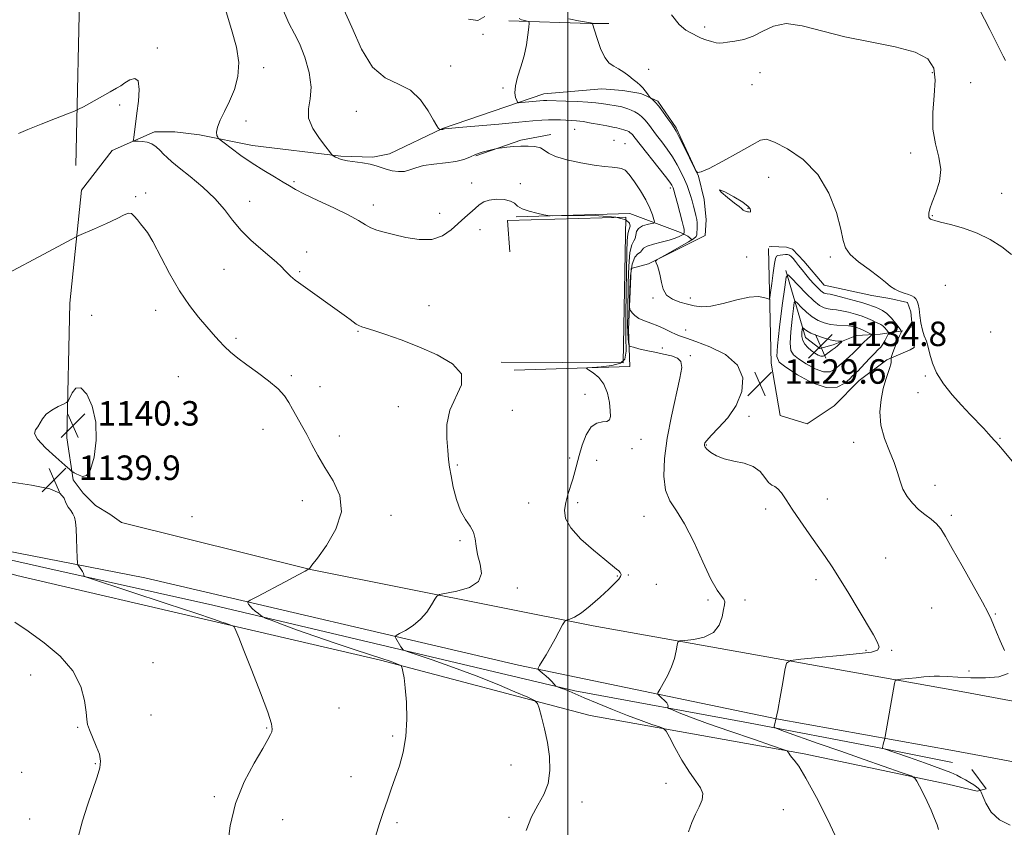
# Model space of a CAD drawing. Extents: x 2104800 to 2107700, y 339800 to 342700.
# Drawn here: x 2105821 to 2106142, y 341695 to 341959 of the extents above; entities that cross this region are included whole.
import ezdxf

# ---------------------------------------------------------------- set-up
doc = ezdxf.new("R2010")
doc.units = 0
doc.header["$MEASUREMENT"] = 0
for name, color, linetype, lineweight in [('32000', 7, 'Continuous', 0), ('DTM HARD BREAKLINE', 7, 'Continuous', 0), ('DTM SPOT ELEVATION', 2, 'Continuous', 13), ('INDEX CONTOUR', 41, 'Continuous', 13), ('INTERMEDIATE CONTOUR', 44, 'Continuous', 0), ('INTERMEDIATE CONTOUR DEPRESSION', 44, 'Continuous', 0), ('SPOT ELEVATION', 7, 'Continuous', 0)]:
    doc.layers.add(name, color=color, linetype=linetype, lineweight=lineweight)
doc.styles.add('Style-ITALICS', font='ITALICS.shx')

# ---------------------------------------------------------------- blocks, each defined once
blk = doc.blocks.new('SPOT')
at = {"layer": 'SPOT ELEVATION'}
for p, q in [((-3.91, -3.91), (3.82, 3.81)), ((-1.65, 3.77), (1.72, -3.93))]:
    blk.add_line(p, q, dxfattribs=at)

msp = doc.modelspace()

# ---------------------------------------------------------------- linework, layer by layer
at = {"layer": '32000', "flags": 128}
msp.add_lwpolyline([(2106000, 342500), (2106000, 340000)], dxfattribs=at)
at = {"layer": 'DTM HARD BREAKLINE'}
for points in [[(2105839.48, 341911.2, 1136.88), (2105840.93, 341975.37, 1133.76), (2105837.41, 342063.05, 1128.23)], [(2105980.82, 341958.47, 1128.63), (2106007.37, 341957.62, 1126.12), (2106013.41, 341957.65, 1125.01)], [(2105982.47, 341844.43, 1135.17), (2106020.28, 341845.65, 1133.26), (2106019.81, 341857.72, 1130.94), (2106020.7, 341877.64, 1128.13), (2106026.33, 341879.08, 1128.13), (2106044.78, 341888.43, 1127.02), (2106045.15, 341893.46, 1126.72), (2106044.51, 341900.1, 1126.42), (2106042.66, 341907.73, 1126.02), (2106035.33, 341923.58, 1125.82), (2106029.44, 341932.2, 1125.82), (2106023.8, 341934.78, 1126.22), (2106017.96, 341935.75, 1126.52), (2106011.12, 341936.32, 1126.62), (2105992.22, 341934.6, 1127.32), (2105959.09, 341923.35, 1129.94), (2105941.84, 341915, 1131.35), (2105936.42, 341913.97, 1131.75)], [(2105836.57, 341822.28, 1140.4), (2105837.52, 341866.33, 1138.89), (2105841.34, 341903.17, 1137.38), (2105851.32, 341916.1, 1136.27), (2105858.95, 341919.56, 1135.97), (2105865.17, 341922.21, 1135.67), (2105871.8, 341922.25, 1134.97), (2105879.85, 341921.29, 1134.36), (2105897.17, 341917.77, 1133.36), (2105925.96, 341914.31, 1131.85), (2105936.42, 341913.97, 1131.75)], [(2105970.01, 341914.36, 1132.15), (2105984.66, 341919.47, 1131.85), (2105994.51, 341921.34, 1131.65)], [(2105983.19, 341894.52, 1134.26), (2106020.2, 341895.54, 1133.36), (2106036.73, 341889.39, 1130.64), (2106039.15, 341888.2, 1129.23), (2106040.56, 341887, 1128.23)], [(2105978.23, 341847.02, 1135.67), (2106018.06, 341846.85, 1135.97), (2106019, 341894.32, 1135.77), (2105980.38, 341893.3, 1135.17), (2105981.05, 341883.04, 1135.17)], [(2106065.52, 341884.13, 1126.92), (2106066.34, 341846.72, 1129.34), (2106069.25, 341829.64, 1129.03), (2106078.12, 341826.87, 1129.23), (2106086.93, 341832.76, 1129.13), (2106095.13, 341841.05, 1129.03), (2106104.15, 341847.74, 1128.23), (2106111.77, 341851, 1126.92), (2106112.97, 341851.81, 1126.22), (2106111.9, 341863.47, 1126.22), (2106110.88, 341866.48, 1126.22), (2106105.04, 341867.86, 1126.22), (2106099.2, 341868.83, 1126.52), (2106083.69, 341872.16, 1126.92), (2106077.01, 341879.97, 1127.02), (2106073.37, 341883.97, 1127.32), (2106071.35, 341884.56, 1127.22), (2106066.32, 341884.74, 1126.92), (2106065.72, 341884.73, 1126.92)], [(2106071.19, 341876.92, 1129.84), (2106077.55, 341855.03, 1134.77), (2106082.2, 341851.44, 1134.97), (2106086.62, 341852.67, 1134.46), (2106094.24, 341855.73, 1133.26), (2106101.89, 341856.17, 1131.35), (2106109.32, 341857.22, 1127.83)], [(2105658.11, 341829.91, 1143.21), (2105748.18, 341801.46, 1142.31), (2105811.23, 341786.53, 1140.8), (2105861.97, 341776.56, 1139.39)], [(2105658.085, 341826.884, 1142.785), (2105703.375, 341811.77, 1142.645), (2105758.435, 341795.083, 1142.435), (2105820.26, 341777.346, 1141.455), (2105885.613, 341762.091, 1140.195), (2105938.948, 341749.68, 1138.305), (2106007.291, 341731.646, 1135.225), (2106077.178, 341719.119, 1131.725), (2106124.01, 341709.261, 1129.485), (2106133.524, 341706.937, 1128.505), (2106136.539, 341707.669, 1127.105), (2106131.818, 341713.972, 1126.545)], [(2105836.57, 341822.28, 1140.4), (2105838.66, 341808.61, 1139.9), (2105841.9, 341804.21, 1139.8), (2105845.95, 341800.21, 1139.8), (2105850.59, 341797.42, 1139.69), (2105854.43, 341794.62, 1139.69), (2105916.06, 341779.28, 1137.98), (2106008.29, 341760.9, 1133.56), (2106129.5, 341739.27, 1126.72), (2106240.45, 341718.58, 1122.3), (2106353.43, 341695.28, 1118.88), (2106478.68, 341670.45, 1114.45), (2106689.92, 341627.81, 1109.83), (2106842.36, 341598.1, 1107.61), (2106980.9, 341570.13, 1106.31)], [(2106125.564, 341716.273, 1126.895), (2106101.019, 341721.21, 1128.085), (2106058.941, 341729.279, 1130.465), (2106002.332, 341739.706, 1133.755), (2105941.237, 341754.178, 1136.205), (2105884.147, 341767.619, 1138.725), (2105831.06, 341779.527, 1140.335), (2105808.273, 341784.703, 1140.825)], [(2106068.1, 341730.51, 1130), (2105983.92, 341748.13, 1134.32), (2105861.97, 341776.56, 1139.39)], [(2106068.1, 341730.51, 1130), (2106126.19, 341720.14, 1126.72), (2106237.14, 341699.45, 1122.3), (2106350.12, 341676.16, 1118.88), (2106475.37, 341651.32, 1114.45), (2106686.61, 341608.68, 1109.83), (2106839.05, 341578.97, 1107.61), (2106977.59, 341551, 1106.31)]]:
    msp.add_polyline3d(points, dxfattribs=at)
at = {"layer": 'DTM SPOT ELEVATION'}
for p in [(2106044.72, 341956.48, 1123.7), (2105972.33, 341954.03, 1128.1), (2105866.12, 341949.59, 1135.8), (2105961.84, 341943.69, 1129.5), (2105900.76, 341943.2, 1133.6), (2106026.38, 341942.6, 1125.4), (2106062.73, 341941.53, 1124.6), (2106118.98, 341941.53, 1124.3), (2106060.11, 341937.66, 1124.7), (2106131.49, 341938.29, 1122.5), (2105978.83, 341936.6, 1128.2), (2105853.82, 341930.95, 1136.3), (2105931.06, 341928.93, 1130.8), (2105894.99, 341925.78, 1133.2), (2106002.23, 341923.09, 1130.9), (2106015.11, 341919.44, 1131.2), (2106018.7, 341918.42, 1131.2), (2106111.86, 341915.31, 1124.6), (2105910.71, 341905.92, 1133.8), (2105968.65, 341905.55, 1133.2), (2105984.48, 341905.29, 1133.1), (2106065.6, 341907.42, 1126.9), (2105862.3, 341902.26, 1137.7), (2106033.43, 341903.88, 1130.4), (2106141.59, 341902.11, 1123.1), (2105859.07, 341901.03, 1137.8), (2105896.18, 341899.52, 1135.3), (2105936.53, 341898.32, 1133.5), (2105958.17, 341895.62, 1133.3), (2106058.8, 341897.24, 1125.9), (2106118.99, 341894.89, 1123.9), (2105971.37, 341890.28, 1134.7), (2105914.79, 341883.03, 1135.4), (2106058.32, 341881.41, 1127.3), (2106085.68, 341881.32, 1126.3), (2105887.8, 341877.29, 1136.9), (2105912.52, 341876.54, 1135.8), (2106123.23, 341872.07, 1125.3), (2106027.83, 341868.01, 1128.1), (2106039.94, 341867.99, 1127.7), (2105865.57, 341863.93, 1138.6), (2105954.69, 341865.51, 1135.3), (2105844.67, 341862.36, 1139.6), (2105931.61, 341857.11, 1136.1), (2106038.42, 341857.56, 1129.2), (2106138.01, 341856.85, 1125.1), (2105891.75, 341854.79, 1137.7), (2106030.82, 341851.6, 1131.6), (2106039.96, 341849.11, 1131.8), (2105872.89, 341842.31, 1139.1), (2105909.77, 341842.64, 1137.7), (2106116.7, 341842.54, 1126.1), (2105919.14, 341839, 1137.2), (2106005.61, 341836.57, 1134.7), (2106114.26, 341837.09, 1126.5), (2105944.77, 341832.45, 1137.1), (2105981.87, 341831.31, 1134.3), (2106059.1, 341829.32, 1129.7), (2105900.55, 341825.09, 1138.8), (2105925.49, 341822.92, 1137.4), (2106023.94, 341821.83, 1133.2), (2106140.99, 341822.13, 1125.9), (2106020.93, 341818.8, 1133.4), (2106045.19, 341820, 1129.9), (2106093.32, 341820.81, 1128.8), (2106000.61, 341815.72, 1134.5), (2106009.47, 341814.95, 1132.9), (2105964.01, 341813.41, 1135.8), (2106119.81, 341806.81, 1127.3), (2106084.69, 341802.33, 1129.5), (2105913.4, 341801.77, 1138.7), (2105987.26, 341801.05, 1135.7), (2106003.23, 341801.15, 1133.4), (2106064.6, 341799.12, 1130.3), (2105877.36, 341796.62, 1139.7), (2105942.33, 341796.97, 1137.5), (2106024.89, 341796.72, 1132.8), (2106125.12, 341797.02, 1127.7), (2105964.82, 341788.68, 1136.1), (2106103.74, 341783.04, 1129.3), (2106016.21, 341777.24, 1134.1), (2106019.75, 341777.48, 1133.9), (2105983.53, 341773.26, 1135.7), (2106028.87, 341774.51, 1132.1), (2106080.96, 341776, 1130.3), (2106045.73, 341769.33, 1132.2), (2106057.88, 341769.36, 1131.8), (2106118.7, 341766.79, 1128.9), (2106139.52, 341764.81, 1127.9), (2106097.29, 341752.95, 1130.2), (2106105.68, 341752.92, 1129.9), (2105864.67, 341748.9, 1141.3), (2105824.79, 341744.88, 1142.5), (2106130.92, 341746.18, 1128.7), (2105864, 341731.76, 1141.3), (2105925.32, 341734.12, 1139.1), (2105840.06, 341727.81, 1142.1), (2105901.76, 341727.52, 1140.1), (2105942.92, 341724.93, 1138.2), (2105845.86, 341715.94, 1142.1), (2105981.53, 341715.49, 1136.7), (2105821.83, 341713.07, 1142.9), (2105929.27, 341711.62, 1138.5), (2106032.01, 341709.54, 1134.5), (2105884.74, 341705.11, 1140.2), (2106004.64, 341703.42, 1135.5), (2106070.31, 341700.94, 1133.1), (2105824.49, 341697.88, 1142.7), (2105907.01, 341697.58, 1139.3), (2105944.25, 341696.6, 1137.8), (2105980.82, 341698.43, 1136.2)]:
    msp.add_point(p, dxfattribs=at)
at = {"layer": 'INDEX CONTOUR'}
for points in [[(2106120.986, 341694.409, 1130), (2106120.481, 341695.886, 1130), (2106119.644, 341698.058, 1130), (2106118.536, 341700.714, 1130), (2106117.272, 341703.539, 1130), (2106115.976, 341706.234, 1130), (2106114.805, 341708.545, 1130), (2106113.924, 341710.232, 1130), (2106113.292, 341711.197, 1130), (2106112.045, 341711.903, 1130), (2106109.115, 341712.958, 1130), (2106096.749, 341717.253, 1130), (2106089.052, 341719.945, 1130), (2106081.674, 341722.545, 1130), (2106070.714, 341726.437, 1130), (2106068.22, 341727.345, 1130), (2106067.34, 341727.794, 1130), (2106067.318, 341728.17, 1130), (2106067.535, 341728.878, 1130), (2106067.909, 341730.398, 1130), (2106068.49, 341733.231, 1130), (2106069.287, 341737.575, 1130), (2106070.137, 341742.421, 1130), (2106070.83, 341746.454, 1130), (2106071.386, 341748.713, 1130), (2106072.727, 341749.649, 1130), (2106076.003, 341750.063, 1130), (2106081.854, 341750.596, 1130), (2106088.871, 341751.252, 1130), (2106095.137, 341751.871, 1130), (2106099.153, 341752.369, 1130), (2106101.097, 341752.957, 1130), (2106101.566, 341753.92, 1130), (2106101.065, 341755.532, 1130), (2106099.727, 341758.019, 1130), (2106094.78, 341766.31, 1130), (2106091.667, 341771.497, 1130), (2106088.71, 341776.326, 1130), (2106086.224, 341780.211, 1130), (2106083.968, 341783.551, 1130), (2106078.754, 341790.972, 1130), (2106075.833, 341795.16, 1130), (2106073.214, 341799.012, 1130), (2106071.213, 341802.083, 1130), (2106069.73, 341804.307, 1130), (2106068.566, 341805.709, 1130), (2106067.538, 341806.409, 1130), (2106066.545, 341806.893, 1130), (2106065.506, 341807.74, 1130), (2106064.309, 341809.332, 1130), (2106062.733, 341811.28, 1130), (2106060.523, 341812.998, 1130), (2106057.56, 341814.068, 1130), (2106054.238, 341814.739, 1130), (2106051.085, 341815.423, 1130), (2106048.535, 341816.421, 1130), (2106046.656, 341817.573, 1130), (2106045.425, 341818.604, 1130), (2106044.788, 341819.311, 1130), (2106044.577, 341819.778, 1130), (2106044.598, 341820.159, 1130), (2106044.753, 341820.635, 1130), (2106045.341, 341821.495, 1130), (2106046.762, 341823.055, 1130), (2106049.226, 341825.55, 1130), (2106052.195, 341828.892, 1130), (2106054.94, 341832.914, 1130), (2106056.765, 341837.399, 1130), (2106057.095, 341841.942, 1130), (2106055.385, 341846.092, 1130), (2106051.431, 341849.475, 1130), (2106046.397, 341852.035, 1130), (2106041.787, 341853.796, 1130), (2106038.728, 341854.837, 1130), (2106036.827, 341855.47, 1130), (2106035.316, 341856.059, 1130), (2106033.57, 341856.884, 1130), (2106031.549, 341857.869, 1130), (2106029.361, 341858.851, 1130), (2106027.125, 341859.71, 1130), (2106025.019, 341860.503, 1130), (2106023.236, 341861.331, 1130), (2106021.922, 341862.253, 1130), (2106021.038, 341863.144, 1130), (2106020.501, 341863.841, 1130), (2106020.225, 341864.33, 1130), (2106020.131, 341865.22, 1130), (2106020.137, 341867.273, 1130), (2106020.2, 341870.919, 1130), (2106020.428, 341875.247, 1130), (2106020.963, 341879.014, 1130), (2106021.874, 341881.289, 1130), (2106022.914, 341882.4, 1130), (2106023.761, 341882.988, 1130), (2106024.753, 341884.236, 1130), (2106025.861, 341884.905, 1130), (2106027.924, 341885.548, 1130), (2106030.523, 341886.175, 1130), (2106033.047, 341886.81, 1130), (2106034.999, 341887.459, 1130), (2106036.355, 341888.052, 1130), (2106037.203, 341888.502, 1130), (2106037.645, 341888.754, 1130), (2106037.819, 341888.896, 1130), (2106037.874, 341889.051, 1130), (2106037.931, 341889.309, 1130), (2106037.991, 341889.648, 1130), (2106038.026, 341890.014, 1130), (2106037.997, 341890.433, 1130), (2106037.815, 341891.262, 1130), (2106037.381, 341892.935, 1130), (2106035.799, 341898.829, 1130), (2106035.06, 341901.541, 1130), (2106034.604, 341903.167, 1130), (2106034.362, 341903.947, 1130), (2106034.205, 341904.338, 1130), (2106033.962, 341904.797, 1130), (2106033.3, 341905.77, 1130), (2106031.844, 341907.701, 1130), (2106029.409, 341910.805, 1130), (2106024.055, 341917.563, 1130), (2106021.602, 341920.726, 1130), (2106021.12, 341921.318, 1130), (2106020.712, 341921.729, 1130), (2106020.306, 341922.048, 1130), (2106019.887, 341922.301, 1130), (2106019.436, 341922.513, 1130), (2106018.92, 341922.707, 1130), (2106018.302, 341922.906, 1130), (2106017.564, 341923.126, 1130), (2106016.767, 341923.345, 1130), (2106015.99, 341923.536, 1130), (2106015.242, 341923.688, 1130), (2106012.7, 341924.157, 1130), (2106010.373, 341924.608, 1130), (2106007.646, 341925.119, 1130), (2106005.029, 341925.556, 1130), (2106002.903, 341925.817, 1130), (2106001.126, 341925.949, 1130), (2105997.606, 341926.128, 1130), (2105995.662, 341926.201, 1130), (2105993.668, 341926.201, 1130), (2105991.548, 341926.078, 1130), (2105988.627, 341925.807, 1130), (2105984.087, 341925.369, 1130), (2105977.547, 341924.773, 1130), (2105964.451, 341923.611, 1130), (2105961.077, 341923.301, 1130), (2105959.743, 341923.163, 1130), (2105959.451, 341923.112, 1130), (2105959.27, 341923.053, 1130), (2105959.134, 341923.032, 1130), (2105958.393, 341923.001, 1130), (2105958.301, 341923.032, 1130), (2105958.152, 341923.119, 1130), (2105957.852, 341923.363, 1130), (2105957.242, 341924.164, 1130), (2105956.149, 341925.994, 1130), (2105954.418, 341929.083, 1130), (2105951.967, 341932.683, 1130), (2105948.733, 341935.801, 1130), (2105944.749, 341937.853, 1130), (2105940.43, 341939.894, 1130), (2105936.285, 341943.386, 1130), (2105932.695, 341949.273, 1130), (2105929.515, 341956.422, 1130), (2105926.47, 341963.18, 1130)], [(2106100.074, 341849.858, 1130), (2106101.221, 341851.016, 1130), (2106102.095, 341851.942, 1130), (2106102.812, 341852.869, 1130), (2106103.464, 341853.95, 1130), (2106104.021, 341855.035, 1130), (2106104.428, 341855.898, 1130), (2106104.635, 341856.389, 1130), (2106104.628, 341856.68, 1130), (2106104.403, 341857.018, 1130), (2106103.969, 341857.582, 1130), (2106103.402, 341858.262, 1130), (2106102.792, 341858.878, 1130), (2106102.196, 341859.303, 1130), (2106101.524, 341859.634, 1130), (2106100.652, 341860.024, 1130), (2106099.474, 341860.586, 1130), (2106097.957, 341861.28, 1130), (2106096.085, 341862.025, 1130), (2106093.891, 341862.745, 1130), (2106091.595, 341863.369, 1130), (2106089.464, 341863.83, 1130), (2106087.7, 341864.089, 1130), (2106086.236, 341864.239, 1130), (2106084.941, 341864.402, 1130), (2106083.662, 341864.731, 1130), (2106082.175, 341865.504, 1130), (2106080.234, 341867.027, 1130), (2106077.737, 341869.433, 1130), (2106075.141, 341872.146, 1130), (2106073.044, 341874.414, 1130), (2106071.862, 341875.502, 1130), (2106071.275, 341874.737, 1130), (2106070.781, 341871.463, 1130), (2106070.009, 341865.483, 1130), (2106069.118, 341858.431, 1130), (2106068.401, 341852.401, 1130), (2106068.183, 341848.892, 1130), (2106068.925, 341847.042, 1130), (2106071.121, 341845.394, 1130), (2106075.004, 341842.923, 1130), (2106079.77, 341840.318, 1130), (2106084.353, 341838.699, 1130), (2106087.897, 341838.837, 1130), (2106090.379, 341840.125, 1130), (2106091.985, 341841.609, 1130), (2106092.914, 341842.542, 1130), (2106093.41, 341843.002, 1130), (2106093.731, 341843.278, 1130), (2106094.112, 341843.631, 1130), (2106094.71, 341844.231, 1130), (2106095.663, 341845.224, 1130), (2106098.603, 341848.331, 1130), (2106100.074, 341849.858, 1130)], [(2105835.465, 341833.326, 1140), (2105833.748, 341832.512, 1140), (2105831.684, 341831.38, 1140), (2105829.83, 341830.026, 1140), (2105828.595, 341828.558, 1140), (2105827.084, 341825.879, 1140), (2105826.316, 341824.874, 1140), (2105826.039, 341823.71, 1140), (2105826.984, 341821.878, 1140), (2105829.564, 341819.096, 1140), (2105832.921, 341815.985, 1140), (2105835.878, 341813.394, 1140), (2105837.553, 341811.944, 1140), (2105838.247, 341811.365, 1140), (2105838.556, 341811.159, 1140), (2105838.977, 341810.914, 1140), (2105839.63, 341810.555, 1140), (2105840.534, 341810.092, 1140), (2105841.687, 341809.675, 1140), (2105842.983, 341810.015, 1140), (2105844.291, 341811.962, 1140), (2105845.444, 341816.051, 1140), (2105846.133, 341821.546, 1140), (2105846.012, 341827.394, 1140), (2105844.877, 341832.621, 1140), (2105843.095, 341836.557, 1140), (2105841.175, 341838.612, 1140), (2105839.542, 341838.483, 1140), (2105838.296, 341837.015, 1140), (2105836.959, 341834.339, 1140), (2105836.443, 341833.816, 1140), (2105835.465, 341833.326, 1140)], [(2105888.974, 341688.769, 1140), (2105889.851, 341695.57, 1140), (2105891.605, 341702.908, 1140), (2105894.427, 341709.952, 1140), (2105897.669, 341716.109, 1140), (2105900.472, 341720.845, 1140), (2105902.192, 341723.818, 1140), (2105903.032, 341725.447, 1140), (2105903.408, 341726.344, 1140), (2105903.596, 341727.192, 1140), (2105903.305, 341728.969, 1140), (2105902.105, 341732.726, 1140), (2105899.77, 341739.015, 1140), (2105896.907, 341746.389, 1140), (2105894.328, 341752.905, 1140), (2105892.658, 341757.075, 1140), (2105891.377, 341760.194, 1140), (2105891.176, 341760.633, 1140), (2105890.988, 341760.832, 1140), (2105890.652, 341760.959, 1140), (2105889.236, 341761.423, 1140), (2105888.31, 341761.742, 1140), (2105887.105, 341762.17, 1140), (2105884.394, 341763.1, 1140), (2105878.685, 341765.008, 1140), (2105869.253, 341768.125, 1140), (2105844.244, 341776.356, 1140), (2105842.369, 341777.032, 1140), (2105842.091, 341777.287, 1140), (2105842.06, 341777.601, 1140), (2105841.952, 341778.057, 1140), (2105841.699, 341778.637, 1140), (2105841.269, 341779.308, 1140), (2105840.772, 341779.961, 1140), (2105840.352, 341780.474, 1140), (2105840.115, 341780.838, 1140), (2105840.01, 341781.525, 1140), (2105839.948, 341783.124, 1140), (2105839.856, 341785.978, 1140), (2105839.727, 341789.446, 1140), (2105839.569, 341792.644, 1140), (2105839.376, 341794.897, 1140), (2105839.071, 341796.383, 1140), (2105838.565, 341797.491, 1140), (2105837.814, 341798.56, 1140), (2105836.982, 341799.721, 1140), (2105836.28, 341801.054, 1140), (2105835.696, 341802.597, 1140), (2105834.311, 341804.201, 1140), (2105830.982, 341805.678, 1140), (2105825.077, 341806.89, 1140), (2105818.001, 341807.924, 1140)]]:
    msp.add_polyline3d(points, dxfattribs=at)
at = {"layer": 'INTERMEDIATE CONTOUR'}
for points in [[(2106087.935, 341691.084, 1132), (2106084.855, 341697.56, 1132), (2106081.128, 341704.879, 1132), (2106077.711, 341711.19, 1132), (2106075.348, 341715.102, 1132), (2106073.91, 341717.078, 1132), (2106073.05, 341718.044, 1132), (2106072.473, 341718.765, 1132), (2106072.088, 341719.359, 1132), (2106071.856, 341719.781, 1132), (2106071.556, 341720.069, 1132), (2106070.241, 341720.582, 1132), (2106066.787, 341721.76, 1132), (2106060.556, 341723.871, 1132), (2106052.874, 341726.502, 1132), (2106045.559, 341729.069, 1132), (2106040.063, 341731.096, 1132), (2106036.384, 341732.538, 1132), (2106034.155, 341733.46, 1132), (2106033.014, 341733.949, 1132), (2106032.616, 341734.181, 1132), (2106032.619, 341734.355, 1132), (2106032.709, 341734.64, 1132), (2106032.672, 341735.093, 1132), (2106032.323, 341735.741, 1132), (2106031.559, 341736.573, 1132), (2106030.609, 341737.432, 1132), (2106029.785, 341738.124, 1132), (2106029.356, 341738.561, 1132), (2106029.417, 341739.088, 1132), (2106030.023, 341740.153, 1132), (2106031.159, 341742.076, 1132), (2106032.547, 341744.64, 1132), (2106033.843, 341747.494, 1132), (2106034.774, 341750.3, 1132), (2106035.361, 341752.755, 1132), (2106035.695, 341754.57, 1132), (2106035.948, 341755.56, 1132), (2106036.601, 341755.976, 1132), (2106038.214, 341756.174, 1132), (2106041.092, 341756.499, 1132), (2106044.524, 341757.259, 1132), (2106047.544, 341758.749, 1132), (2106049.422, 341761.105, 1132), (2106050.367, 341763.819, 1132), (2106050.827, 341766.22, 1132), (2106051.144, 341767.816, 1132), (2106051.249, 341768.812, 1132), (2106050.97, 341769.59, 1132), (2106050.158, 341770.593, 1132), (2106048.75, 341772.516, 1132), (2106046.711, 341776.116, 1132), (2106044.064, 341781.769, 1132), (2106041.082, 341788.326, 1132), (2106038.099, 341794.26, 1132), (2106035.428, 341798.493, 1132), (2106033.287, 341801.749, 1132), (2106031.871, 341805.203, 1132), (2106031.321, 341809.798, 1132), (2106031.564, 341815.531, 1132), (2106032.472, 341822.169, 1132), (2106033.867, 341829.351, 1132), (2106036.603, 341841.775, 1132), (2106037.166, 341845.324, 1132), (2106036.937, 341847.274, 1132), (2106035.835, 341848.321, 1132), (2106033.85, 341849.056, 1132), (2106031.258, 341849.67, 1132), (2106028.402, 341850.251, 1132), (2106025.615, 341850.858, 1132), (2106023.189, 341851.428, 1132), (2106021.401, 341851.865, 1132), (2106020.429, 341852.124, 1132), (2106020.047, 341852.352, 1132), (2106019.927, 341852.743, 1132), (2106019.806, 341853.483, 1132), (2106019.67, 341854.725, 1132), (2106019.57, 341856.612, 1132), (2106019.543, 341859.283, 1132), (2106019.574, 341862.85, 1132), (2106019.718, 341872.905, 1132), (2106019.897, 341878.403, 1132), (2106020.267, 341882.818, 1132), (2106020.87, 341885.38, 1132), (2106021.529, 341886.627, 1132), (2106022.017, 341887.425, 1132), (2106022.211, 341888.451, 1132), (2106022.416, 341889.636, 1132), (2106023.043, 341890.717, 1132), (2106024.347, 341891.493, 1132), (2106025.958, 341891.984, 1132), (2106027.353, 341892.264, 1132), (2106028.122, 341892.448, 1132), (2106028.316, 341892.799, 1132), (2106028.101, 341893.616, 1132), (2106027.598, 341895.131, 1132), (2106026.755, 341897.293, 1132), (2106025.473, 341899.983, 1132), (2106023.728, 341903.016, 1132), (2106021.802, 341905.953, 1132), (2106020.049, 341908.291, 1132), (2106018.71, 341909.667, 1132), (2106017.557, 341910.29, 1132), (2106016.25, 341910.512, 1132), (2106014.468, 341910.646, 1132), (2106011.978, 341910.867, 1132), (2106008.569, 341911.31, 1132), (2106004.222, 341912.07, 1132), (2105999.702, 341913.063, 1132), (2105995.962, 341914.166, 1132), (2105993.667, 341915.257, 1132), (2105992.302, 341916.226, 1132), (2105991.058, 341916.97, 1132), (2105989.301, 341917.413, 1132), (2105987.091, 341917.592, 1132), (2105984.663, 341917.576, 1132), (2105982.256, 341917.432, 1132), (2105980.131, 341917.234, 1132), (2105978.552, 341917.057, 1132), (2105977.646, 341916.945, 1132), (2105976.982, 341916.824, 1132), (2105975.991, 341916.591, 1132), (2105974.272, 341916.165, 1132), (2105972.102, 341915.561, 1132), (2105969.924, 341914.816, 1132), (2105968.023, 341913.984, 1132), (2105966.054, 341913.173, 1132), (2105963.509, 341912.51, 1132), (2105960.088, 341912.065, 1132), (2105956.312, 341911.701, 1132), (2105952.909, 341911.227, 1132), (2105950.404, 341910.527, 1132), (2105948.518, 341909.795, 1132), (2105946.771, 341909.299, 1132), (2105944.802, 341909.24, 1132), (2105942.726, 341909.531, 1132), (2105940.776, 341910.017, 1132), (2105939.094, 341910.563, 1132), (2105937.44, 341911.112, 1132), (2105935.483, 341911.625, 1132), (2105933.027, 341912.074, 1132), (2105928.151, 341912.804, 1132), (2105926.577, 341913.111, 1132), (2105925.566, 341913.402, 1132), (2105924.861, 341913.695, 1132), (2105924.257, 341913.997, 1132), (2105923.18, 341914.611, 1132), (2105923.082, 341914.694, 1132), (2105922.823, 341915.077, 1132), (2105922.269, 341915.815, 1132), (2105921.033, 341917.391, 1132), (2105919.004, 341920.018, 1132), (2105916.853, 341923.297, 1132), (2105915.449, 341926.675, 1132), (2105915.359, 341929.783, 1132), (2105915.945, 341932.986, 1132), (2105916.267, 341936.83, 1132), (2105915.616, 341941.617, 1132), (2105914.215, 341946.662, 1132), (2105912.517, 341951.031, 1132), (2105910.843, 341954.255, 1132), (2105908.976, 341957.716, 1132), (2105906.566, 341963.258, 1132)], [(2106039.42, 341693.699, 1134), (2106040.467, 341696.746, 1134), (2106041.636, 341699.373, 1134), (2106042.859, 341701.806, 1134), (2106043.801, 341704.065, 1134), (2106044.059, 341706.122, 1134), (2106043.341, 341708.034, 1134), (2106041.794, 341710.207, 1134), (2106039.672, 341713.132, 1134), (2106037.26, 341717.052, 1134), (2106034.947, 341721.209, 1134), (2106033.151, 341724.596, 1134), (2106032.097, 341726.495, 1134), (2106031.252, 341727.349, 1134), (2106029.89, 341727.891, 1134), (2106027.439, 341728.728, 1134), (2106023.928, 341729.977, 1134), (2106019.541, 341731.629, 1134), (2106014.547, 341733.621, 1134), (2106009.579, 341735.674, 1134), (2106005.356, 341737.455, 1134), (2106000.49, 341739.535, 1134), (2105999.176, 341740.081, 1134), (2105998.113, 341740.493, 1134), (2105996.344, 341741.122, 1134), (2105996.147, 341741.257, 1134), (2105995.491, 341742.005, 1134), (2105994.847, 341742.7, 1134), (2105993.962, 341743.569, 1134), (2105992.862, 341744.555, 1134), (2105991.746, 341745.506, 1134), (2105990.854, 341746.247, 1134), (2105990.387, 341746.695, 1134), (2105990.38, 341747.133, 1134), (2105990.826, 341747.938, 1134), (2105991.702, 341749.398, 1134), (2105992.909, 341751.446, 1134), (2105994.331, 341753.93, 1134), (2105995.838, 341756.65, 1134), (2105998.287, 341761.193, 1134), (2105998.891, 341762.279, 1134), (2105999.28, 341762.708, 1134), (2105999.79, 341762.848, 1134), (2106000.72, 341763.064, 1134), (2106002.229, 341763.705, 1134), (2106004.441, 341765.118, 1134), (2106007.364, 341767.482, 1134), (2106010.531, 341770.309, 1134), (2106013.359, 341772.943, 1134), (2106015.385, 341774.875, 1134), (2106016.636, 341776.177, 1134), (2106017.257, 341777.065, 1134), (2106017.39, 341777.736, 1134), (2106017.148, 341778.295, 1134), (2106016.641, 341778.828, 1134), (2106015.882, 341779.474, 1134), (2106012.065, 341782.539, 1134), (2106008.362, 341785.583, 1134), (2106004.279, 341789.243, 1134), (2106000.964, 341792.88, 1134), (2105999.277, 341796.001, 1134), (2105998.933, 341798.706, 1134), (2105999.358, 341801.245, 1134), (2106000.056, 341803.808, 1134), (2106001.608, 341808.832, 1134), (2106002.283, 341811.185, 1134), (2106003.738, 341816.529, 1134), (2106004.748, 341819.933, 1134), (2106006.029, 341823.29, 1134), (2106007.614, 341825.855, 1134), (2106009.47, 341827.115, 1134), (2106011.31, 341827.493, 1134), (2106012.785, 341827.643, 1134), (2106013.632, 341828.141, 1134), (2106013.937, 341829.243, 1134), (2106013.876, 341831.125, 1134), (2106013.569, 341833.837, 1134), (2106012.924, 341836.922, 1134), (2106011.793, 341839.801, 1134), (2106010.134, 341842.005, 1134), (2106008.317, 341843.529, 1134), (2106006.816, 341844.478, 1134), (2106006.069, 341844.975, 1134), (2106006.368, 341845.191, 1134), (2106007.972, 341845.311, 1134), (2106010.913, 341845.51, 1134), (2106014.34, 341845.93, 1134), (2106017.179, 341846.699, 1134), (2106018.634, 341848.054, 1134), (2106019.036, 341850.642, 1134), (2106018.992, 341855.219, 1134), (2106018.999, 341862.134, 1134), (2106019.1, 341870.126, 1134), (2106019.314, 341883.033, 1134), (2106019.418, 341886.693, 1134), (2106019.595, 341888.92, 1134), (2106019.875, 341890.137, 1134), (2106020.166, 341890.823, 1134), (2106020.345, 341891.471, 1134), (2106020.166, 341892.437, 1134), (2106018.897, 341893.527, 1134), (2106015.684, 341894.411, 1134), (2106010.132, 341894.846, 1134), (2106003.677, 341894.938, 1134), (2105995.101, 341894.848, 1134), (2105993.529, 341894.922, 1134), (2105992.148, 341895.168, 1134), (2105989.96, 341895.632, 1134), (2105987.358, 341896.291, 1134), (2105985.083, 341897.105, 1134), (2105983.641, 341898.016, 1134), (2105982.598, 341898.905, 1134), (2105981.28, 341899.636, 1134), (2105979.22, 341900.09, 1134), (2105976.75, 341900.212, 1134), (2105974.409, 341899.964, 1134), (2105972.592, 341899.33, 1134), (2105971.142, 341898.376, 1134), (2105969.764, 341897.192, 1134), (2105966.412, 341894.259, 1134), (2105961.995, 341890.233, 1134), (2105959.169, 341888.276, 1134), (2105955.692, 341887.08, 1134), (2105951.511, 341887.031, 1134), (2105947.117, 341887.76, 1134), (2105943.139, 341888.717, 1134), (2105940.049, 341889.474, 1134), (2105937.699, 341890.115, 1134), (2105935.786, 341890.847, 1134), (2105933.961, 341891.859, 1134), (2105931.677, 341893.253, 1134), (2105928.34, 341895.107, 1134), (2105923.654, 341897.415, 1134), (2105918.505, 341899.834, 1134), (2105914.077, 341901.933, 1134), (2105911.192, 341903.423, 1134), (2105909.226, 341904.587, 1134), (2105907.192, 341905.846, 1134), (2105904.335, 341907.535, 1134), (2105900.819, 341909.629, 1134), (2105897.039, 341912.014, 1134), (2105893.382, 341914.535, 1134), (2105890.21, 341916.866, 1134), (2105887.878, 341918.644, 1134), (2105886.607, 341919.631, 1134), (2105886.076, 341920.103, 1134), (2105885.829, 341920.466, 1134), (2105885.539, 341921.08, 1134), (2105885.384, 341922.125, 1134), (2105885.672, 341923.738, 1134), (2105886.614, 341926.014, 1134), (2105888.036, 341928.896, 1134), (2105889.672, 341932.286, 1134), (2105891.232, 341936.102, 1134), (2105892.355, 341940.31, 1134), (2105892.657, 341944.889, 1134), (2105891.882, 341949.887, 1134), (2105890.282, 341955.622, 1134), (2105888.237, 341962.48, 1134)], [(2105972.892, 341959.898, 1128), (2105970.609, 341958.629, 1128), (2105967.637, 341959.017, 1128)], [(2106144.803, 341882.177, 1124), (2106141.639, 341884.655, 1124), (2106137.853, 341887.025, 1124), (2106133.595, 341889.101, 1124), (2106129.094, 341890.735, 1124), (2106124.902, 341891.937, 1124), (2106121.648, 341892.754, 1124), (2106119.776, 341893.243, 1124), (2106118.965, 341893.494, 1124), (2106118.405, 341893.743, 1124), (2106118.006, 341894.07, 1124), (2106117.859, 341894.334, 1124), (2106117.769, 341894.833, 1124), (2106117.808, 341895.69, 1124), (2106118.122, 341897.097, 1124), (2106118.873, 341899.264, 1124), (2106120.091, 341902.311, 1124), (2106121.263, 341905.991, 1124), (2106121.741, 341909.967, 1124), (2106121.123, 341914.005, 1124), (2106119.976, 341918.284, 1124), (2106119.115, 341923.087, 1124), (2106119.112, 341928.537, 1124), (2106119.579, 341934.113, 1124), (2106119.89, 341939.133, 1124), (2106119.409, 341943.071, 1124), (2106117.466, 341946.027, 1124), (2106113.384, 341948.254, 1124), (2106106.813, 341950.015, 1124), (2106098.717, 341951.598, 1124), (2106090.385, 341953.297, 1124), (2106076.515, 341956.896, 1124), (2106071.262, 341957.557, 1124), (2106067.103, 341956.777, 1124), (2106063.677, 341955.129, 1124), (2106060.547, 341953.44, 1124), (2106057.406, 341952.356, 1124), (2106054.49, 341951.8, 1124), (2106052.166, 341951.514, 1124), (2106050.655, 341951.299, 1124), (2106049.586, 341951.197, 1124), (2106048.438, 341951.313, 1124), (2106046.846, 341951.705, 1124), (2106045.066, 341952.265, 1124), (2106043.509, 341952.84, 1124), (2106042.44, 341953.329, 1124), (2106038.57, 341955.473, 1124), (2106036.314, 341957.279, 1124), (2106033.883, 341960.401, 1124)], [(2106142.794, 341945.527, 1122), (2106142.042, 341946.979, 1122), (2106140.412, 341950.189, 1122), (2106137.666, 341955.682, 1122), (2106134.205, 341962.39, 1122)], [(2106142.528, 341752.911, 1128), (2106141.111, 341756.007, 1128), (2106139.889, 341758.897, 1128), (2106138.925, 341761.285, 1128), (2106138.172, 341763.104, 1128), (2106137.154, 341765.204, 1128), (2106135.285, 341768.663, 1128), (2106132.23, 341774.122, 1128), (2106128.645, 341780.482, 1128), (2106125.435, 341786.209, 1128), (2106123.255, 341790.139, 1128), (2106121.76, 341792.591, 1128), (2106120.358, 341794.258, 1128), (2106118.588, 341795.738, 1128), (2106116.534, 341797.26, 1128), (2106114.415, 341798.958, 1128), (2106112.43, 341800.933, 1128), (2106110.709, 341803.156, 1128), (2106109.363, 341805.562, 1128), (2106108.42, 341808.122, 1128), (2106107.591, 341810.952, 1128), (2106106.505, 341814.205, 1128), (2106104.944, 341817.974, 1128), (2106103.302, 341822.12, 1128), (2106102.13, 341826.445, 1128), (2106101.829, 341830.749, 1128), (2106102.216, 341834.815, 1128), (2106102.962, 341838.425, 1128), (2106103.774, 341841.396, 1128), (2106104.51, 341843.693, 1128), (2106105.067, 341845.319, 1128), (2106105.371, 341846.313, 1128), (2106105.484, 341846.87, 1128), (2106105.5, 341847.225, 1128), (2106105.491, 341848.123, 1128), (2106105.569, 341848.546, 1128), (2106106.115, 341850.174, 1128), (2106106.598, 341851.55, 1128), (2106107.157, 341853.041, 1128), (2106107.734, 341854.448, 1128), (2106108.259, 341855.641, 1128), (2106108.655, 341856.506, 1128), (2106108.839, 341857.014, 1128), (2106108.702, 341857.472, 1128), (2106108.125, 341858.275, 1128), (2106107.049, 341859.675, 1128), (2106105.641, 341861.362, 1128), (2106104.129, 341862.889, 1128), (2106102.706, 341863.914, 1128), (2106101.438, 341864.527, 1128), (2106100.359, 341864.927, 1128), (2106099.42, 341865.293, 1128), (2106098.232, 341865.737, 1128), (2106096.326, 341866.354, 1128), (2106093.443, 341867.187, 1128), (2106090.184, 341868.072, 1128), (2106087.362, 341868.794, 1128), (2106085.584, 341869.198, 1128), (2106084.644, 341869.366, 1128), (2106084.129, 341869.44, 1128), (2106083.678, 341869.557, 1128), (2106083.143, 341869.843, 1128), (2106082.426, 341870.417, 1128), (2106081.46, 341871.363, 1128), (2106080.296, 341872.614, 1128), (2106079.017, 341874.066, 1128), (2106077.704, 341875.615, 1128), (2106076.438, 341877.162, 1128), (2106075.3, 341878.605, 1128), (2106074.349, 341879.854, 1128), (2106073.564, 341880.859, 1128), (2106072.903, 341881.578, 1128), (2106072.314, 341881.991, 1128), (2106071.716, 341882.162, 1128), (2106071.019, 341882.176, 1128), (2106070.174, 341882.108, 1128), (2106069.303, 341881.992, 1128), (2106068.567, 341881.857, 1128), (2106068.078, 341881.638, 1128), (2106067.741, 341880.918, 1128), (2106067.413, 341879.189, 1128), (2106066.99, 341876.2, 1128), (2106066.541, 341872.719, 1128), (2106066.174, 341869.773, 1128), (2106065.942, 341868.14, 1128), (2106065.659, 341867.624, 1128), (2106065.084, 341867.78, 1128), (2106063.973, 341868.181, 1128), (2106062.08, 341868.459, 1128), (2106059.157, 341868.26, 1128), (2106055.139, 341867.379, 1128), (2106050.684, 341866.212, 1128), (2106046.631, 341865.301, 1128), (2106043.587, 341865.059, 1128), (2106041.236, 341865.362, 1128), (2106039.028, 341865.953, 1128), (2106036.581, 341866.654, 1128), (2106034.174, 341867.584, 1128), (2106032.252, 341868.942, 1128), (2106031.123, 341870.836, 1128), (2106030.558, 341873.026, 1128), (2106030.188, 341875.181, 1128), (2106029.729, 341877.021, 1128), (2106029.229, 341878.453, 1128), (2106028.816, 341879.434, 1128), (2106028.667, 341879.999, 1128), (2106029.138, 341880.498, 1128), (2106030.636, 341881.358, 1128), (2106033.343, 341882.854, 1128), (2106036.561, 341884.652, 1128), (2106039.37, 341886.265, 1128), (2106041.072, 341887.334, 1128), (2106041.848, 341888.007, 1128), (2106042.098, 341888.56, 1128), (2106042.167, 341889.207, 1128), (2106042.174, 341890.595, 1128), (2106042.245, 341891.802, 1128), (2106042.215, 341892.565, 1128), (2106042.074, 341893.589, 1128), (2106041.824, 341894.863, 1128), (2106041.483, 341896.349, 1128), (2106041.067, 341897.997, 1128), (2106040.596, 341899.718, 1128), (2106040.088, 341901.414, 1128), (2106039.548, 341903.032, 1128), (2106038.908, 341904.709, 1128), (2106038.081, 341906.627, 1128), (2106037.002, 341908.911, 1128), (2106035.677, 341911.443, 1128), (2106034.13, 341914.049, 1128), (2106032.408, 341916.573, 1128), (2106030.64, 341918.948, 1128), (2106028.98, 341921.129, 1128), (2106026.29, 341924.755, 1128), (2106025.153, 341926.148, 1128), (2106024.066, 341927.243, 1128), (2106022.983, 341928.095, 1128), (2106021.865, 341928.769, 1128), (2106020.699, 341929.324, 1128), (2106019.582, 341929.768, 1128), (2106018.635, 341930.1, 1128), (2106017.924, 341930.329, 1128), (2106017.276, 341930.494, 1128), (2106016.459, 341930.645, 1128), (2106012.434, 341931.264, 1128), (2106010.937, 341931.513, 1128), (2106009.117, 341931.759, 1128), (2106006.576, 341931.977, 1128), (2106003.124, 341932.15, 1128), (2105999.392, 341932.278, 1128), (2105993.174, 341932.467, 1128), (2105992.588, 341932.469, 1128), (2105992.047, 341932.437, 1128), (2105984.865, 341931.788, 1128), (2105983.979, 341931.74, 1128), (2105983.581, 341931.905, 1128), (2105983.33, 341932.424, 1128), (2105982.99, 341933.428, 1128), (2105982.75, 341935, 1128), (2105982.903, 341937.209, 1128), (2105983.635, 341940.078, 1128), (2105984.704, 341943.436, 1128), (2105985.761, 341947.061, 1128), (2105986.529, 341950.697, 1128), (2105987.012, 341953.948, 1128), (2105987.287, 341956.379, 1128), (2105987.4, 341957.705, 1128), (2105987.276, 341958.223, 1128), (2105986.805, 341958.377, 1128), (2105985.951, 341958.544, 1128), (2105984.95, 341958.826, 1128), (2105984.107, 341959.259, 1128)], [(2106145.568, 341814.043, 1126), (2106142.428, 341817.829, 1126), (2106140.571, 341819.994, 1126), (2106139.659, 341820.99, 1126), (2106139.092, 341821.584, 1126), (2106137.267, 341823.651, 1126), (2106135.744, 341825.311, 1126), (2106131.264, 341829.984, 1126), (2106128.458, 341832.989, 1126), (2106125.448, 341836.39, 1126), (2106122.603, 341839.978, 1126), (2106120.343, 341843.503, 1126), (2106118.955, 341846.745, 1126), (2106118.184, 341849.594, 1126), (2106117.635, 341851.971, 1126), (2106117.002, 341853.87, 1126), (2106116.317, 341855.587, 1126), (2106115.699, 341857.491, 1126), (2106115.234, 341859.819, 1126), (2106114.893, 341862.275, 1126), (2106114.616, 341864.43, 1126), (2106114.344, 341865.959, 1126), (2106114.023, 341866.967, 1126), (2106113.599, 341867.661, 1126), (2106113.017, 341868.222, 1126), (2106112.215, 341868.711, 1126), (2106111.132, 341869.156, 1126), (2106109.746, 341869.599, 1126), (2106108.207, 341870.121, 1126), (2106106.705, 341870.812, 1126), (2106105.324, 341871.765, 1126), (2106103.723, 341873.092, 1126), (2106101.453, 341874.908, 1126), (2106098.288, 341877.246, 1126), (2106094.888, 341879.812, 1126), (2106092.134, 341882.231, 1126), (2106090.631, 341884.334, 1126), (2106089.884, 341886.788, 1126), (2106089.124, 341890.466, 1126), (2106087.674, 341895.901, 1126), (2106085.234, 341902.256, 1126), (2106081.597, 341908.353, 1126), (2106076.782, 341913.22, 1126), (2106071.701, 341916.713, 1126), (2106067.494, 341918.895, 1126), (2106064.877, 341919.821, 1126), (2106062.887, 341919.522, 1126), (2106060.136, 341918.019, 1126), (2106055.711, 341915.475, 1126), (2106050.575, 341912.616, 1126), (2106046.163, 341910.307, 1126), (2106043.558, 341909.183, 1126), (2106042.429, 341908.961, 1126), (2106042.093, 341909.126, 1126), (2106041.935, 341909.342, 1126), (2106041.604, 341909.974, 1126), (2106037.744, 341917.756, 1126), (2106036.287, 341920.658, 1126), (2106035.368, 341922.418, 1126), (2106034.715, 341923.509, 1126), (2106033.905, 341924.696, 1126), (2106032.64, 341926.525, 1126), (2106031.12, 341928.678, 1126), (2106029.666, 341930.621, 1126), (2106028.541, 341931.938, 1126), (2106027.758, 341932.699, 1126), (2106026.995, 341933.303, 1126), (2106026.796, 341933.525, 1126), (2106025.978, 341934.698, 1126), (2106025.27, 341935.655, 1126), (2106024.457, 341936.634, 1126), (2106023.59, 341937.504, 1126), (2106022.601, 341938.351, 1126), (2106021.394, 341939.315, 1126), (2106019.91, 341940.479, 1126), (2106018.254, 341941.698, 1126), (2106016.574, 341942.772, 1126), (2106014.985, 341943.625, 1126), (2106013.493, 341944.686, 1126), (2106012.071, 341946.509, 1126), (2106010.72, 341949.401, 1126), (2106009.548, 341952.687, 1126), (2106008.686, 341955.442, 1126), (2106008.034, 341957.548, 1126), (2106007.977, 341957.643, 1126), (2106007.904, 341957.67, 1126), (2106007.736, 341957.717, 1126), (2106007.41, 341957.789, 1126), (2106006.813, 341957.903, 1126), (2106003.538, 341958.487, 1126), (2106000.372, 341959.111, 1126)], [(2105986.423, 341694.042, 1136), (2105988.166, 341698.547, 1136), (2105990.194, 341702.37, 1136), (2105992.142, 341705.838, 1136), (2105993.571, 341709.468, 1136), (2105994.151, 341713.643, 1136), (2105994.002, 341718.209, 1136), (2105993.355, 341722.877, 1136), (2105992.439, 341727.336, 1136), (2105991.481, 341731.188, 1136), (2105990.705, 341734.013, 1136), (2105990.158, 341735.593, 1136), (2105989.177, 341736.52, 1136), (2105986.922, 341737.591, 1136), (2105982.774, 341739.415, 1136), (2105977.006, 341741.86, 1136), (2105970.113, 341744.61, 1136), (2105962.694, 341747.351, 1136), (2105955.771, 341749.775, 1136), (2105947.566, 341752.559, 1136), (2105946.478, 341752.943, 1136), (2105946.271, 341753.059, 1136), (2105946.157, 341753.2, 1136), (2105945.939, 341753.511, 1136), (2105945.563, 341754.1, 1136), (2105943.905, 341756.879, 1136), (2105943.685, 341757.382, 1136), (2105943.982, 341757.767, 1136), (2105945.054, 341758.364, 1136), (2105947.026, 341759.44, 1136), (2105949.512, 341761.017, 1136), (2105951.995, 341763.052, 1136), (2105954.048, 341765.433, 1136), (2105955.585, 341767.771, 1136), (2105956.608, 341769.61, 1136), (2105957.255, 341770.639, 1136), (2105958.2, 341771.142, 1136), (2105963.849, 341772.245, 1136), (2105967.892, 341773.452, 1136), (2105970.914, 341775.347, 1136), (2105971.864, 341778.003, 1136), (2105971.378, 341781.093, 1136), (2105970.512, 341784.187, 1136), (2105970.067, 341786.941, 1136), (2105969.82, 341789.344, 1136), (2105969.295, 341791.473, 1136), (2105968.151, 341793.459, 1136), (2105966.606, 341795.66, 1136), (2105965.015, 341798.49, 1136), (2105963.674, 341802.179, 1136), (2105962.639, 341806.205, 1136), (2105961.906, 341809.861, 1136), (2105961.447, 341812.685, 1136), (2105961.139, 341815.192, 1136), (2105960.834, 341818.139, 1136), (2105960.497, 341822.069, 1136), (2105960.541, 341826.65, 1136), (2105961.49, 341831.334, 1136), (2105965.344, 341839.616, 1136), (2105965.369, 341843.214, 1136), (2105962.447, 341846.503, 1136), (2105957.365, 341849.466, 1136), (2105951.389, 341852.072, 1136), (2105945.636, 341854.286, 1136), (2105940.635, 341856.057, 1136), (2105936.769, 341857.331, 1136), (2105932.787, 341858.564, 1136), (2105931.817, 341858.959, 1136), (2105930.932, 341859.483, 1136), (2105930.004, 341860.149, 1136), (2105928.979, 341860.922, 1136), (2105927.764, 341861.811, 1136), (2105912.145, 341873.005, 1136), (2105911.014, 341873.831, 1136), (2105910.265, 341874.442, 1136), (2105909.533, 341875.126, 1136), (2105908.707, 341875.955, 1136), (2105907.738, 341876.948, 1136), (2105906.551, 341878.14, 1136), (2105904.959, 341879.639, 1136), (2105902.753, 341881.568, 1136), (2105899.832, 341884.01, 1136), (2105896.555, 341886.877, 1136), (2105893.391, 341890.038, 1136), (2105890.647, 341893.382, 1136), (2105887.966, 341896.874, 1136), (2105884.823, 341900.503, 1136), (2105880.914, 341904.194, 1136), (2105876.795, 341907.639, 1136), (2105873.241, 341910.468, 1136), (2105870.819, 341912.438, 1136), (2105869.271, 341913.806, 1136), (2105868.133, 341914.957, 1136), (2105867.007, 341916.177, 1136), (2105865.763, 341917.361, 1136), (2105864.34, 341918.306, 1136), (2105862.727, 341918.867, 1136), (2105861.134, 341919.121, 1136), (2105859.82, 341919.203, 1136), (2105858.98, 341919.228, 1136), (2105858.229, 341919.225, 1136), (2105858.207, 341919.283, 1136), (2105858.303, 341919.772, 1136), (2105858.409, 341920.381, 1136), (2105858.558, 341921.397, 1136), (2105858.76, 341922.954, 1136), (2105859.43, 341928.314, 1136), (2105859.893, 341932.233, 1136), (2105860.142, 341936.098, 1136), (2105859.826, 341938.837, 1136), (2105858.726, 341939.696, 1136), (2105857.15, 341939.198, 1136), (2105855.538, 341938.186, 1136), (2105854.173, 341937.308, 1136), (2105852.715, 341936.448, 1136), (2105850.669, 341935.297, 1136), (2105841.957, 341930.449, 1136), (2105840.387, 341929.596, 1136), (2105839.05, 341928.994, 1136), (2105836.8, 341928.125, 1136), (2105832.886, 341926.631, 1136), (2105828.142, 341924.789, 1136), (2105823.798, 341923.034, 1136), (2105820.81, 341921.713, 1136)], [(2105937.256, 341692.104, 1138), (2105938.6, 341696.34, 1138), (2105939.899, 341700.342, 1138), (2105941.159, 341704.038, 1138), (2105942.42, 341707.603, 1138), (2105943.73, 341711.27, 1138), (2105945.088, 341715.258, 1138), (2105946.307, 341719.714, 1138), (2105947.149, 341724.772, 1138), (2105947.451, 341730.41, 1138), (2105947.334, 341735.989, 1138), (2105946.991, 341740.716, 1138), (2105946.592, 341743.993, 1138), (2105946.221, 341746, 1138), (2105945.936, 341747.109, 1138), (2105945.766, 341747.668, 1138), (2105945.6, 341747.92, 1138), (2105945.296, 341748.08, 1138), (2105944.743, 341748.323, 1138), (2105943.952, 341748.656, 1138), (2105942.964, 341749.046, 1138), (2105941.704, 341749.5, 1138), (2105939.632, 341750.194, 1138), (2105930.691, 341753.093, 1138), (2105924.151, 341755.239, 1138), (2105917.451, 341757.506, 1138), (2105911.463, 341759.637, 1138), (2105906.604, 341761.442, 1138), (2105903.179, 341762.75, 1138), (2105901.319, 341763.474, 1138), (2105900.47, 341763.865, 1138), (2105899.904, 341764.259, 1138), (2105899.055, 341764.909, 1138), (2105898.016, 341765.745, 1138), (2105897.038, 341766.614, 1138), (2105896.325, 341767.385, 1138), (2105895.865, 341768.004, 1138), (2105895.597, 341768.437, 1138), (2105895.584, 341768.733, 1138), (2105896.393, 341769.271, 1138), (2105898.719, 341770.512, 1138), (2105907.806, 341775.308, 1138), (2105911.986, 341777.532, 1138), (2105914.328, 341778.806, 1138), (2105915.199, 341779.313, 1138), (2105915.331, 341779.423, 1138), (2105915.352, 341779.459, 1138), (2105915.443, 341779.47, 1138), (2105915.527, 341779.494, 1138), (2105915.628, 341779.548, 1138), (2105915.826, 341779.758, 1138), (2105916.548, 341780.687, 1138), (2105918.305, 341783.012, 1138), (2105921.284, 341787.15, 1138), (2105924.381, 341792.489, 1138), (2105926.167, 341798.157, 1138), (2105925.635, 341803.437, 1138), (2105923.473, 341808.226, 1138), (2105920.786, 341812.576, 1138), (2105918.468, 341816.534, 1138), (2105916.544, 341820.141, 1138), (2105914.827, 341823.434, 1138), (2105913.171, 341826.444, 1138), (2105911.615, 341829.18, 1138), (2105910.239, 341831.647, 1138), (2105909.034, 341833.882, 1138), (2105907.614, 341836.052, 1138), (2105905.503, 341838.358, 1138), (2105902.409, 341840.928, 1138), (2105898.783, 341843.595, 1138), (2105895.261, 341846.122, 1138), (2105892.343, 341848.332, 1138), (2105889.984, 341850.301, 1138), (2105888.001, 341852.165, 1138), (2105886.203, 341854.069, 1138), (2105884.353, 341856.183, 1138), (2105879.575, 341861.753, 1138), (2105876.567, 341865.569, 1138), (2105873.346, 341870.317, 1138), (2105870.099, 341875.972, 1138), (2105864.612, 341886.389, 1138), (2105862.85, 341889.34, 1138), (2105861.612, 341891.017, 1138), (2105860.607, 341892.206, 1138), (2105859.599, 341893.505, 1138), (2105858.585, 341894.743, 1138), (2105857.615, 341895.559, 1138), (2105856.648, 341895.667, 1138), (2105855.264, 341895.085, 1138), (2105852.951, 341893.905, 1138), (2105849.454, 341892.273, 1138), (2105845.564, 341890.549, 1138), (2105840.469, 341888.338, 1138), (2105839.384, 341887.824, 1138), (2105838.143, 341887.166, 1138), (2105829.072, 341882.3, 1138), (2105817.216, 341875.998, 1138)], [(2106096.78, 341853.715, 1132), (2106097.578, 341854.474, 1132), (2106098.859, 341855.638, 1132), (2106099.135, 341855.92, 1132), (2106099.067, 341856.113, 1132), (2106098.6, 341856.38, 1132), (2106097.717, 341856.838, 1132), (2106096.569, 341857.406, 1132), (2106095.35, 341857.955, 1132), (2106094.192, 341858.38, 1132), (2106092.987, 341858.676, 1132), (2106091.567, 341858.865, 1132), (2106087.829, 341859.112, 1132), (2106085.753, 341859.364, 1132), (2106083.709, 341859.836, 1132), (2106081.713, 341860.613, 1132), (2106079.751, 341861.776, 1132), (2106077.849, 341863.329, 1132), (2106076.175, 341864.961, 1132), (2106074.933, 341866.287, 1132), (2106074.247, 341866.918, 1132), (2106073.906, 341866.474, 1132), (2106073.619, 341864.573, 1132), (2106073.181, 341861.09, 1132), (2106072.738, 341856.927, 1132), (2106072.523, 341853.24, 1132), (2106072.758, 341850.871, 1132), (2106073.625, 341849.399, 1132), (2106075.295, 341848.089, 1132), (2106077.816, 341846.428, 1132), (2106080.737, 341844.804, 1132), (2106083.487, 341843.826, 1132), (2106085.613, 341843.914, 1132), (2106087.159, 341844.725, 1132), (2106089.171, 341846.494, 1132), (2106089.968, 341847.137, 1132), (2106090.845, 341847.871, 1132), (2106091.917, 341848.851, 1132), (2106093.086, 341849.979, 1132), (2106094.203, 341851.094, 1132), (2106096.78, 341853.715, 1132)], [(2106089.024, 341853.846, 1134), (2106088.323, 341853.867, 1134), (2106087.199, 341853.994, 1134), (2106085.576, 341854.332, 1134), (2106083.463, 341854.943, 1134), (2106081.214, 341855.722, 1134), (2106079.268, 341856.525, 1134), (2106077.961, 341857.224, 1134), (2106077.209, 341857.777, 1134), (2106076.632, 341858.335, 1134), (2106076.537, 341858.211, 1134), (2106076.457, 341857.683, 1134), (2106076.354, 341856.698, 1134), (2106076.358, 341855.423, 1134), (2106076.644, 341854.08, 1134), (2106077.332, 341852.85, 1134), (2106078.324, 341851.756, 1134), (2106079.469, 341850.783, 1134), (2106080.627, 341849.933, 1134), (2106081.705, 341849.289, 1134), (2106082.62, 341848.953, 1134), (2106083.33, 341848.992, 1134), (2106083.94, 341849.324, 1134), (2106084.595, 341849.833, 1134), (2106085.4, 341850.419, 1134), (2106086.301, 341851.052, 1134), (2106087.203, 341851.721, 1134), (2106088.02, 341852.402, 1134), (2106088.694, 341853.019, 1134), (2106089.174, 341853.483, 1134), (2106089.413, 341853.737, 1134), (2106089.374, 341853.83, 1134), (2106089.024, 341853.846, 1134)], [(2105839.265, 341688.231, 1142), (2105841.668, 341697.273, 1142), (2105843.281, 341702.356, 1142), (2105846.486, 341711.57, 1142), (2105847.363, 341714.545, 1142), (2105847.59, 341716.767, 1142), (2105847.173, 341718.96, 1142), (2105846.185, 341721.638, 1142), (2105843.912, 341726.93, 1142), (2105843.324, 341728.697, 1142), (2105843.051, 341730.371, 1142), (2105842.834, 341732.774, 1142), (2105842.365, 341736.492, 1142), (2105841.13, 341741.161, 1142), (2105838.564, 341746.18, 1142), (2105834.354, 341751.016, 1142), (2105829.182, 341755.402, 1142), (2105823.985, 341759.138, 1142), (2105819.548, 341762.112, 1142)], [(2106144.361, 341695.848, 1128), (2106140.823, 341697.57, 1128), (2106138.194, 341700.12, 1128), (2106136.441, 341702.963, 1128), (2106135.383, 341705.33, 1128), (2106134.831, 341706.656, 1128), (2106134.565, 341707.208, 1128), (2106134.357, 341707.459, 1128), (2106134.005, 341707.802, 1128), (2106133.406, 341708.309, 1128), (2106132.484, 341708.973, 1128), (2106131.209, 341709.772, 1128), (2106129.744, 341710.623, 1128), (2106128.3, 341711.432, 1128), (2106126.921, 341712.162, 1128), (2106124.989, 341713.02, 1128), (2106121.722, 341714.271, 1128), (2106116.719, 341716.053, 1128), (2106111.124, 341717.995, 1128), (2106102.9, 341720.825, 1128), (2106102.741, 341720.905, 1128), (2106102.708, 341720.984, 1128), (2106102.703, 341721.186, 1128), (2106102.773, 341721.603, 1128), (2106102.947, 341722.275, 1128), (2106103.487, 341724.109, 1128), (2106103.615, 341724.744, 1128), (2106106.604, 341742.073, 1128), (2106106.821, 341742.955, 1128), (2106107.345, 341743.32, 1128), (2106108.623, 341743.482, 1128), (2106113.684, 341743.954, 1128), (2106116.223, 341744.215, 1128), (2106118.033, 341744.421, 1128), (2106119.513, 341744.533, 1128), (2106121.286, 341744.516, 1128), (2106123.861, 341744.356, 1128), (2106127.287, 341744.128, 1128), (2106131.497, 341743.931, 1128), (2106136.262, 341743.894, 1128), (2106140.69, 341744.268, 1128), (2106143.725, 341745.335, 1128)]]:
    msp.add_polyline3d(points, dxfattribs=at)
at = {"layer": 'INTERMEDIATE CONTOUR DEPRESSION'}
msp.add_polyline3d([(2106049.489, 341903.329, 1126), (2106051.201, 341902.657, 1126), (2106054.239, 341901.018, 1126), (2106057.17, 341899.216, 1126), (2106058.883, 341897.893, 1126), (2106059.551, 341897.059, 1126), (2106059.67, 341896.565, 1126), (2106059.657, 341896.277, 1126), (2106059.613, 341896.126, 1126), (2106059.563, 341896.058, 1126), (2106059.521, 341896.028, 1126), (2106059.467, 341896.02, 1126), (2106058.974, 341896.09, 1126), (2106058.682, 341896.151, 1126), (2106058.34, 341896.236, 1126), (2106057.991, 341896.339, 1126), (2106057.682, 341896.45, 1126), (2106057.446, 341896.565, 1126), (2106057.245, 341896.704, 1126), (2106056.682, 341897.194, 1126), (2106055.934, 341897.812, 1126), (2106054.449, 341898.987, 1126), (2106052.163, 341900.777, 1126), (2106050.084, 341902.509, 1126), (2106049.489, 341903.329, 1126)], dxfattribs=at)

# ---------------------------------------------------------------- block references
at = {"layer": 'SPOT ELEVATION'}
for p in [(2106082.445, 341852.268, 1134.827), (2106062.635, 341839.973, 1129.562), (2105838.58, 341826.311, 1140.286), (2105832.432, 341808.55, 1139.923)]:
    msp.add_blockref('SPOT', p, dxfattribs=at)

# ---------------------------------------------------------------- texts
at = {"layer": 'SPOT ELEVATION', "style": 'Style-ITALICS'}
for s, p in [('1134.8', (2106090.445, 341852.268, 1134.827)), ('1129.6', (2106070.635, 341839.973, 1129.562)), ('1140.3', (2105846.58, 341826.311, 1140.286)), ('1139.9', (2105840.432, 341808.55, 1139.923))]:
    msp.add_text(s, height=8, dxfattribs=at).set_placement(p)

doc.saveas('drawing.dxf')
